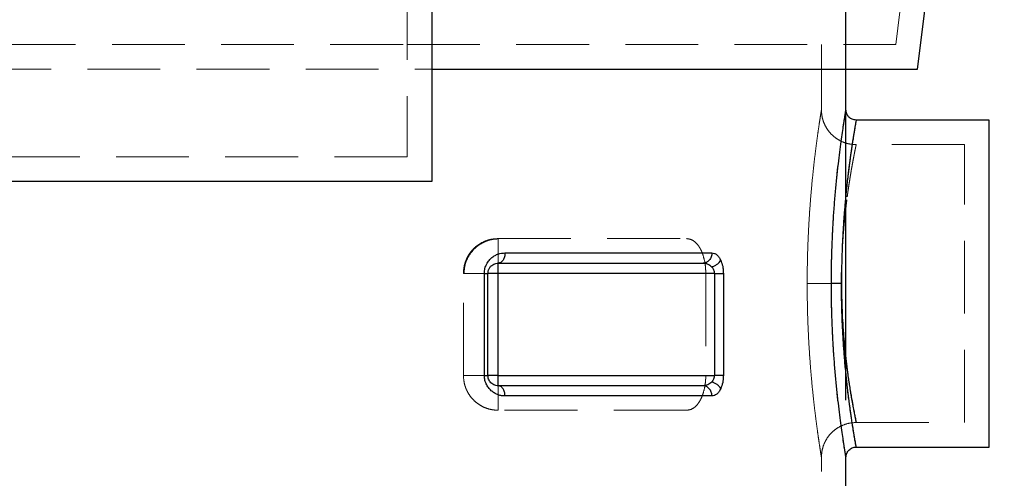
# Model space of a CAD drawing. Units: millimetres. Extents: x 112 to 11648, y 112 to 8204.
# Drawn here: x 3391 to 3873, y 3943 to 4167 of the extents above; entities that cross this region are included whole.
import ezdxf

# ---------------------------------------------------------------- set-up
doc = ezdxf.new("R2010")
doc.units = ezdxf.units.MM
doc.header["$LTSCALE"] = 28
doc.linetypes.add('SLD-Dashed', pattern=[1.905, 1.27, -0.635])
doc.linetypes.add('SLD-Solid', pattern=[0])
doc.layers.add('FORMAT', color=7, linetype='SLD-Solid')
doc.styles.add('SLDTEXTSTYLE0', font='GOTHIC.TTF', dxfattribs={"width": 0.913})
doc.dimstyles.new('SLDDIMSTYLE0', dxfattribs={"dimtxt": 98, "dimasz": 92.456, "dimexe": 0, "dimexo": 0.0625, "dimgap": 24.5, "dimtad": 1, "dimdec": 0, "dimrnd": 1e-09, "dimzin": 12, "dimdsep": 46, "dimtxsty": 'SLDTEXTSTYLE0', "dimsah": 1, "dimcen": 0.09, "dimadec": 0, "dimazin": 3, "dimtfac": 1, "dimtdec": 0, "dimtmove": 0, "dimatfit": 0, "dimfxl": 1, "dimfrac": 2, "dimtolj": 1, "dimtzin": 12, "dimarcsym": 0})

# ---------------------------------------------------------------- blocks, each defined once
blk = doc.blocks.new('_D')
at = {"layer": 'FORMAT', "color": 7}
for p, q in [((4103.3, 4588.31), (4103.3, 4766.11)), ((3683.29, 4588.31), (4131.3, 4588.31)), ((4103.3, 4588.31), (4103.3, 4183.31)), ((3323.29, 4183.31), (4131.3, 4183.31)), ((4103.3, 4183.31), (4103.3, 4005.51))]:
    blk.add_line(p, q, dxfattribs=at)
for points in [[(4103.3, 4588.31), (4117.53, 4680.77), (4089.08, 4680.77)], [(4103.3, 4183.31), (4089.08, 4090.86), (4117.53, 4090.86)]]:
    blk.add_solid(points, dxfattribs=at)
at = {"layer": 'FORMAT', "color": 7, "insert": (3978.13, 4272.32), "char_height": 98, "attachment_point": 1, "rotation": 90, "style": 'SLDTEXTSTYLE0'}
blk.add_mtext('405', dxfattribs=at)
blk = doc.blocks.new('_D_1')
at = {"layer": 'FORMAT', "color": 7}
for p, q in [((3295.29, 4211.31), (3295.29, 4878.24)), ((3795.29, 3981.31), (3795.29, 4878.24)), ((3295.29, 4850.24), (3117.49, 4850.24)), ((3795.29, 4850.24), (3295.29, 4850.24)), ((3795.29, 4850.24), (3973.09, 4850.24))]:
    blk.add_line(p, q, dxfattribs=at)
for points in [[(3295.29, 4850.24), (3202.83, 4864.47), (3202.83, 4836.02)], [(3795.29, 4850.24), (3887.75, 4836.02), (3887.75, 4864.47)]]:
    blk.add_solid(points, dxfattribs=at)
at = {"layer": 'FORMAT', "color": 7, "insert": (3432.38, 4975.42), "char_height": 98, "attachment_point": 1, "style": 'SLDTEXTSTYLE0'}
blk.add_mtext('500', dxfattribs=at)

msp = doc.modelspace()

# ---------------------------------------------------------------- linework, layer by layer
at = {"color": 7, "linetype": 'SLD-Dashed', "lineweight": 18}
for p, q in [((3580.79, 4183.31), (3580.79, 4100.31)), ((3819.68, 4155.31), (3821.65, 4171.31)), ((3009.79, 4155.31), (3580.79, 4155.31)), ((3580.79, 4155.31), (3819.68, 4155.31)), ((3783.29, 4123.31), (3783.29, 4155.31)), ((2997.79, 4143.31), (3592.79, 4143.31)), ((3853.29, 4106.31), (3800.29, 4106.31)), ((3853.29, 3970.31), (3853.29, 4106.31)), ((3580.79, 4100.31), (3009.79, 4100.31)), ((3625.29, 4060.31), (3717.33, 4060.31)), ((3625.29, 4043.31), (3625.29, 4060.17)), ((3608.29, 3993.31), (3608.29, 4043.31)), ((3608.6, 4043.31), (3608.29, 4043.31)), ((3625.29, 4043.31), (3608.6, 4043.31)), ((3625.29, 3993.31), (3625.29, 4043.31)), ((3726.75, 4043.31), (3625.29, 4043.31)), ((3726.75, 4043.31), (3726.75, 3993.31)), ((3608.75, 3993.31), (3608.29, 3993.31)), ((3625.29, 3976.31), (3625.29, 3993.31)), ((3625.29, 3993.31), (3726.75, 3993.31)), ((3717.33, 3976.31), (3625.29, 3976.31)), ((3800.29, 3970.31), (3853.29, 3970.31)), ((3783.29, 3786.31), (3783.29, 3953.31))]:
    msp.add_line(p, q, dxfattribs=at)
at = {"color": 7, "linetype": 'SLD-Solid', "lineweight": 25}
for p, q in [((3592.79, 4183.31), (3592.79, 4088.31)), ((3830.29, 4143.31), (3835.21, 4183.31)), ((3592.79, 4143.31), (3830.29, 4143.31)), ((3795.29, 4123.31), (3795.29, 4143.31)), ((3865.29, 4118.31), (3800.29, 4118.31)), ((3865.29, 3958.31), (3865.29, 4118.31)), ((3592.79, 4088.31), (2997.79, 4088.31)), ((3625.29, 4043.31), (3625.29, 4048.31)), ((3618.52, 3993.31), (3618.52, 4043.31)), ((3618.52, 4043.31), (3620.29, 4043.31)), ((3620.29, 3993.31), (3620.29, 4043.31)), ((3625.29, 4043.31), (3620.29, 4043.31)), ((3730.95, 4043.31), (3625.29, 4043.31)), ((3625.29, 3993.31), (3625.29, 4043.31)), ((3730.95, 4043.31), (3730.95, 3993.31)), ((3735.35, 4043.31), (3735.35, 3993.31)), ((3625.29, 3993.31), (3620.29, 3993.31)), ((3625.29, 3988.31), (3625.29, 3993.31)), ((3625.29, 3993.31), (3730.95, 3993.31)), ((3729.75, 3983.31), (3628.62, 3983.31)), ((3800.29, 3958.31), (3865.29, 3958.31)), ((3795.29, 3786.31), (3795.29, 3953.31))]:
    msp.add_line(p, q, dxfattribs=at)
at = {"color": 7, "linetype": 'SLD-Solid', "lineweight": 25, "flags": 128}
for points in [[(3628.62, 4053.31), (3638.54, 4053.31), (3648.21, 4053.31), (3657.62, 4053.31), (3666.77, 4053.31), (3675.65, 4053.31), (3684.26, 4053.31), (3692.58, 4053.31), (3700.61, 4053.31), (3708.35, 4053.31), (3715.79, 4053.31), (3722.93, 4053.31), (3729.75, 4053.31)], [(3618.52, 3993.31), (3618.92, 3993.31), (3619.27, 3993.31), (3619.57, 3993.31), (3619.83, 3993.31), (3620.03, 3993.31), (3620.17, 3993.31), (3620.26, 3993.31), (3620.29, 3993.31)]]:
    msp.add_lwpolyline(points, dxfattribs=at)
at = {"color": 7, "linetype": 'SLD-Dashed', "lineweight": 18}
for points, knots in [([(3776.33, 4038.31), (3776.34, 4041.09), (3776.37, 4046.65), (3776.57, 4054.9), (3776.9, 4062.99), (3777.33, 4070.85), (3777.87, 4078.39), (3778.47, 4085.54), (3779.13, 4092.24), (3779.81, 4098.42), (3780.49, 4104.03), (3781.15, 4109.02), (3781.75, 4113.33), (3782.28, 4116.92), (3782.72, 4119.75), (3783.04, 4121.8), (3783.24, 4123.04), (3783.31, 4123.45), (3783.24, 4123.04), (3783.04, 4121.8), (3782.72, 4119.75), (3782.28, 4116.92), (3781.75, 4113.33), (3781.15, 4109.02), (3780.49, 4104.04), (3779.81, 4098.42), (3779.13, 4092.24), (3778.47, 4085.54), (3777.87, 4078.39), (3777.33, 4070.85), (3776.9, 4062.99), (3776.57, 4054.9), (3776.37, 4046.65), (3776.34, 4041.09), (3776.33, 4038.31)], [0, 0, 0, 0, 0.031702, 0.063385, 0.095033, 0.126633, 0.158169, 0.189631, 0.221012, 0.252305, 0.28351, 0.314629, 0.345667, 0.376631, 0.407533, 0.438385, 0.469201, 0.499999, 0.530798, 0.561616, 0.592468, 0.623368, 0.654332, 0.685369, 0.716488, 0.747694, 0.778989, 0.81037, 0.841832, 0.873367, 0.904966, 0.936614, 0.968298, 1, 1, 1, 1]), ([(3800.29, 4106.31), (3799.55, 4106.34), (3798.15, 4106.39), (3795.66, 4106.88), (3793.14, 4107.79), (3790.87, 4109.1), (3789.05, 4110.5), (3787.26, 4112.27), (3785.77, 4114.33), (3784.66, 4116.51), (3783.93, 4118.52), (3783.4, 4120.82), (3783.33, 4122.46), (3783.29, 4123.31)], [0, 0, 0, 0, 0.082704, 0.157771, 0.2848, 0.381332, 0.451948, 0.542153, 0.663497, 0.735931, 0.816159, 0.904186, 1, 1, 1, 1]), ([(3795.29, 4123.31), (3795.28, 4123.23), (3795.25, 4123.07), (3795.04, 4121.79), (3794.71, 4119.76), (3794.26, 4116.92), (3793.72, 4113.33), (3793.1, 4109.02), (3792.42, 4104.04), (3791.73, 4098.43), (3791.03, 4092.25), (3790.35, 4085.55), (3789.73, 4078.39), (3789.19, 4070.85), (3788.74, 4063), (3788.41, 4054.91), (3788.2, 4046.65), (3788.17, 4041.09), (3788.16, 4038.31)], [0, 0, 0, 0, 0.062354, 0.124719, 0.187093, 0.249479, 0.311885, 0.374313, 0.436766, 0.499249, 0.56176, 0.624301, 0.686868, 0.74946, 0.812073, 0.874704, 0.937348, 1, 1, 1, 1]), ([(3793.08, 4038.31), (3793.09, 4040.04), (3793.1, 4043.51), (3793.2, 4048.72), (3793.35, 4053.85), (3793.56, 4058.91), (3793.82, 4063.92), (3794.11, 4068.51), (3794.42, 4072.7), (3794.74, 4076.56), (3795.08, 4080.4), (3795.43, 4083.86), (3795.75, 4086.88), (3796.04, 4089.44), (3796.35, 4092.09), (3796.7, 4094.93), (3797.06, 4097.68), (3797.42, 4100.28), (3797.74, 4102.56), (3798.08, 4104.88), (3798.41, 4107.01), (3798.71, 4108.99), (3798.99, 4110.7), (3799.33, 4112.8), (3799.7, 4114.98), (3800.04, 4116.91), (3800.24, 4118.01), (3800.3, 4118.4), (3800.29, 4118.31), (3800.29, 4118.31)], [0, 0, 0, 0, 0.041158, 0.082692, 0.124609, 0.164912, 0.206465, 0.249273, 0.281683, 0.316059, 0.352402, 0.387781, 0.415013, 0.441687, 0.466105, 0.498966, 0.535177, 0.561468, 0.594394, 0.624, 0.657572, 0.689619, 0.720141, 0.74914, 0.813108, 0.874318, 0.937338, 0.999536, 1, 1, 1, 1]), ([(3793.13, 4043.77), (3793.17, 4045.49), (3793.24, 4048.95), (3793.46, 4054.1), (3793.76, 4059.25), (3794.09, 4063.73), (3794.43, 4067.61), (3794.75, 4070.96), (3795.11, 4074.28), (3795.49, 4077.52), (3795.86, 4080.46), (3796.26, 4083.42), (3796.69, 4086.35), (3797.12, 4089.11), (3797.52, 4091.59), (3797.89, 4093.81), (3798.27, 4095.97), (3798.63, 4097.93), (3798.95, 4099.65), (3799.27, 4101.27), (3799.56, 4102.75), (3799.82, 4104.04), (3800.06, 4105.22), (3800.24, 4106.09), (3800.3, 4106.38), (3800.27, 4106.21), (3800.18, 4105.78), (3800.04, 4105.11), (3799.87, 4104.3), (3799.69, 4103.42), (3799.48, 4102.36), (3799.25, 4101.17), (3798.99, 4099.84), (3798.71, 4098.39), (3798.41, 4096.71), (3798.08, 4094.89), (3797.74, 4092.92), (3797.42, 4090.98), (3797.06, 4088.77), (3796.69, 4086.35), (3796.32, 4083.79), (3795.96, 4081.21), (3795.64, 4078.73), (3795.3, 4075.94), (3794.97, 4073.07), (3794.66, 4070.09), (3794.39, 4067.19), (3794.04, 4063.18), (3793.67, 4058.02), (3793.34, 4051.52), (3793.13, 4044.97), (3793.1, 4040.52), (3793.08, 4038.31)], [0, 0, 0, 0, 0.024815, 0.05007, 0.075424, 0.101711, 0.118699, 0.136741, 0.155838, 0.174222, 0.192838, 0.208863, 0.229944, 0.250787, 0.267058, 0.28569, 0.304118, 0.323245, 0.341347, 0.358423, 0.380475, 0.401892, 0.422677, 0.455006, 0.486909, 0.508136, 0.52955, 0.551154, 0.566686, 0.582572, 0.598814, 0.615414, 0.630299, 0.64597, 0.662427, 0.67967, 0.694878, 0.71179, 0.725294, 0.743897, 0.762742, 0.775989, 0.792909, 0.808061, 0.825289, 0.841711, 0.857325, 0.872134, 0.904842, 0.936096, 0.968269, 1, 1, 1, 1]), ([(3608.29, 4043.31), (3608.32, 4044.11), (3608.39, 4045.69), (3608.9, 4048), (3609.67, 4050.15), (3610.8, 4052.33), (3612.32, 4054.42), (3614.42, 4056.5), (3616.96, 4058.25), (3619.78, 4059.48), (3622.58, 4060.19), (3624.39, 4060.27), (3625.29, 4060.31)], [0, 0, 0, 0, 0.076082, 0.152193, 0.227932, 0.303725, 0.403758, 0.50391, 0.634444, 0.765129, 0.882549, 1, 1, 1, 1]), ([(3625.29, 4060.15), (3624.68, 4060.13), (3623.22, 4060.09), (3620.84, 4059.6), (3618.15, 4058.61), (3615.41, 4056.97), (3612.8, 4054.62), (3610.58, 4051.5), (3608.95, 4047.65), (3608.72, 4044.79), (3608.61, 4043.31)], [0, 0, 0, 0, 0.069852, 0.166952, 0.275974, 0.396923, 0.529801, 0.674609, 0.831343, 1, 1, 1, 1]), ([(3717.33, 4060.31), (3718.14, 4060.21), (3719.56, 4060.04), (3721.46, 4058.79), (3722.94, 4057.23), (3724.16, 4055.29), (3724.96, 4053.55), (3725.35, 4052.4), (3725.46, 4052.05)], [0, 0, 0, 0, 0.251489, 0.439545, 0.627482, 0.780894, 0.93422, 1, 1, 1, 1]), ([(3725.46, 4052.05), (3725.8, 4050.8), (3726.34, 4048.84), (3726.69, 4045.81), (3726.73, 4044.15), (3726.75, 4043.31)], [0, 0, 0, 0, 0.463258, 0.728014, 1, 1, 1, 1]), ([(3776.33, 4038.31), (3776.34, 4035.53), (3776.37, 4029.97), (3776.57, 4021.72), (3776.9, 4013.63), (3777.33, 4005.77), (3777.87, 3998.24), (3778.47, 3991.08), (3779.13, 3984.38), (3779.81, 3978.2), (3780.49, 3972.59), (3781.15, 3967.6), (3781.75, 3963.29), (3782.28, 3959.7), (3782.72, 3956.87), (3783.04, 3954.82), (3783.24, 3953.59), (3783.31, 3953.17), (3783.24, 3953.59), (3783.04, 3954.82), (3782.72, 3956.87), (3782.28, 3959.7), (3781.75, 3963.29), (3781.15, 3967.6), (3780.49, 3972.59), (3779.81, 3978.2), (3779.13, 3984.38), (3778.47, 3991.08), (3777.87, 3998.24), (3777.33, 4005.77), (3776.9, 4013.63), (3776.57, 4021.72), (3776.37, 4029.97), (3776.34, 4035.53), (3776.33, 4038.31)], [0, 0, 0, 0, 0.031702, 0.063386, 0.095034, 0.126633, 0.158169, 0.189631, 0.221012, 0.252307, 0.283513, 0.314632, 0.345669, 0.376633, 0.407534, 0.438386, 0.469204, 0.500002, 0.530799, 0.561614, 0.592465, 0.623367, 0.654331, 0.68537, 0.716489, 0.747694, 0.778988, 0.810368, 0.841831, 0.873367, 0.904967, 0.936616, 0.968299, 1, 1, 1, 1]), ([(3793.08, 4038.31), (3792.09, 4038.31), (3790.11, 4038.31), (3787.22, 4038.31), (3784.51, 4038.31), (3782.07, 4038.31), (3779.96, 4038.31), (3778.26, 4038.31), (3776.98, 4038.31), (3776.54, 4038.31), (3776.33, 4038.31)], [0, 0, 0, 0, 0.1250015, 0.2500002, 0.3749987, 0.5, 0.6250013, 0.7499998, 0.8749985, 1, 1, 1, 1]), ([(3776.33, 4038.31), (3776.54, 4038.31), (3776.98, 4038.31), (3778.26, 4038.31), (3779.96, 4038.31), (3782.07, 4038.31), (3784.51, 4038.31), (3787.22, 4038.31), (3790.11, 4038.31), (3792.09, 4038.31), (3793.08, 4038.31)], [0, 0, 0, 0, 0.125002, 0.25, 0.374999, 0.5, 0.625001, 0.75, 0.874998, 1, 1, 1, 1]), ([(3788.16, 4038.31), (3788.34, 4038.31), (3788.71, 4038.31), (3790.03, 4038.31), (3791.54, 4038.31), (3792.57, 4038.31), (3793.08, 4038.31)], [0, 0, 0, 0, 0.279697, 0.559393, 0.779697, 1, 1, 1, 1]), ([(3788.16, 4038.31), (3788.17, 4035.53), (3788.2, 4029.97), (3788.41, 4021.72), (3788.74, 4013.62), (3789.19, 4005.77), (3789.73, 3998.23), (3790.35, 3991.08), (3791.03, 3984.38), (3791.73, 3978.19), (3792.42, 3972.58), (3793.1, 3967.6), (3793.72, 3963.29), (3794.26, 3959.7), (3794.71, 3956.87), (3795.04, 3954.83), (3795.25, 3953.55), (3795.28, 3953.39), (3795.29, 3953.31)], [0, 0, 0, 0, 0.062653, 0.125297, 0.187928, 0.250541, 0.313134, 0.375701, 0.438242, 0.500754, 0.563236, 0.62569, 0.688118, 0.750524, 0.812911, 0.875285, 0.937649, 1, 1, 1, 1]), ([(3793.08, 4038.31), (3793.1, 4035.71), (3793.13, 4030.48), (3793.34, 4022.77), (3793.67, 4015.13), (3794.05, 4008.92), (3794.42, 4003.92), (3794.74, 4000.07), (3795.08, 3996.22), (3795.43, 3992.76), (3795.75, 3989.75), (3796.04, 3987.18), (3796.35, 3984.53), (3796.67, 3981.94), (3796.99, 3979.53), (3797.25, 3977.57), (3797.5, 3975.78), (3797.74, 3974.06), (3797.99, 3972.35), (3798.35, 3969.97), (3798.78, 3967.2), (3799.24, 3964.37), (3799.62, 3962.15), (3799.91, 3960.43), (3800.13, 3959.22), (3800.26, 3958.45), (3800.28, 3958.36), (3800.29, 3958.31)], [0, 0, 0, 0, 0.061895, 0.124643, 0.185583, 0.249342, 0.281768, 0.316161, 0.352522, 0.387919, 0.415164, 0.441851, 0.466282, 0.499159, 0.52715, 0.549608, 0.569905, 0.594223, 0.616687, 0.640576, 0.69737, 0.749442, 0.800871, 0.850533, 0.900026, 0.950275, 1, 1, 1, 1]), ([(3800.25, 3970.52), (3800.25, 3970.5), (3800.29, 3970.33), (3800.3, 3970.27), (3800.24, 3970.52), (3800.04, 3971.51), (3799.7, 3973.14), (3799.32, 3975.05), (3798.95, 3976.97), (3798.63, 3978.69), (3798.27, 3980.65), (3797.89, 3982.81), (3797.52, 3985.03), (3797.12, 3987.51), (3796.69, 3990.27), (3796.26, 3993.2), (3795.86, 3996.16), (3795.49, 3999.1), (3795.11, 4002.34), (3794.75, 4005.66), (3794.43, 4009.01), (3794.05, 4013.3), (3793.67, 4018.61), (3793.34, 4025.1), (3793.13, 4031.65), (3793.1, 4036.1), (3793.08, 4038.31)], [0, 0, 0, 0, 0.005838, 0.045337, 0.104698, 0.164849, 0.223293, 0.284383, 0.316156, 0.349839, 0.385433, 0.419729, 0.454399, 0.484678, 0.523457, 0.562683, 0.592501, 0.627139, 0.661349, 0.696884, 0.730457, 0.762069, 0.822937, 0.88109, 0.940951, 1, 1, 1, 1]), ([(3625.29, 3976.31), (3624.23, 3976.37), (3622.11, 3976.48), (3619.06, 3977.39), (3616.23, 3978.81), (3613.87, 3980.6), (3611.93, 3982.69), (3610.5, 3984.8), (3609.44, 3987.05), (3608.52, 3989.81), (3608.38, 3991.97), (3608.29, 3993.31)], [0, 0, 0, 0, 0.137734, 0.2754, 0.399399, 0.523258, 0.618884, 0.714405, 0.793176, 0.871886, 1, 1, 1, 1]), ([(3625.29, 3993.31), (3624.65, 3993.31), (3622.91, 3993.31), (3620.09, 3993.31), (3617.01, 3993.31), (3614.25, 3993.31), (3611.9, 3993.31), (3610.13, 3993.31), (3608.97, 3993.31), (3608.8, 3993.31), (3608.75, 3993.31)], [0, 0, 0, 0, 0.081531, 0.224056, 0.366581, 0.509107, 0.651632, 0.794157, 0.936682, 1, 1, 1, 1]), ([(3726.75, 3993.31), (3726.74, 3992.7), (3726.71, 3991.04), (3726.39, 3987.98), (3725.8, 3985.82), (3725.46, 3984.57)], [0, 0, 0, 0, 0.198339, 0.536731, 1, 1, 1, 1]), ([(3725.46, 3984.57), (3725.09, 3983.56), (3724.39, 3981.66), (3723.01, 3979.49), (3721.52, 3977.88), (3719.62, 3976.6), (3718.18, 3976.42), (3717.33, 3976.31)], [0, 0, 0, 0, 0.19843, 0.372334, 0.553978, 0.735727, 1, 1, 1, 1]), ([(3783.29, 3953.31), (3783.35, 3954.42), (3783.48, 3956.65), (3784.49, 3959.86), (3786.06, 3962.82), (3788.19, 3965.41), (3790.78, 3967.54), (3793.74, 3969.11), (3796.95, 3970.12), (3799.18, 3970.25), (3800.29, 3970.31)], [0, 0, 0, 0, 0.125003, 0.250001, 0.374999, 0.500001, 0.625003, 0.75, 0.874997, 1, 1, 1, 1])]:
    msp.add_open_spline(points, degree=3, knots=knots, dxfattribs=at)
at = {"color": 7, "linetype": 'SLD-Solid', "lineweight": 25}
for points, knots in [([(3788.16, 4038.31), (3788.17, 4041.09), (3788.2, 4046.65), (3788.41, 4054.91), (3788.74, 4063), (3789.19, 4070.85), (3789.73, 4078.39), (3790.35, 4085.55), (3791.03, 4092.25), (3791.73, 4098.43), (3792.42, 4104.04), (3793.1, 4109.02), (3793.72, 4113.33), (3794.26, 4116.92), (3794.71, 4119.75), (3795.04, 4121.82), (3795.23, 4122.97), (3795.31, 4123.45), (3795.29, 4123.31), (3795.29, 4123.31)], [0, 0, 0, 0, 0.062651, 0.125294, 0.187925, 0.25054, 0.313133, 0.3757, 0.43824, 0.50075, 0.563231, 0.625685, 0.688113, 0.75052, 0.812908, 0.875282, 0.937643, 0.999998, 1, 1, 1, 1]), ([(3800.29, 4118.31), (3799.63, 4118.39), (3798.32, 4118.54), (3796.67, 4119.69), (3795.51, 4121.35), (3795.36, 4122.66), (3795.29, 4123.31)], [0, 0, 0, 0, 0.250001, 0.5, 0.75, 1, 1, 1, 1]), ([(3800.29, 4118.31), (3800.28, 4118.28), (3800.27, 4118.21), (3800.18, 4117.68), (3800.03, 4116.83), (3799.82, 4115.64), (3799.56, 4114.12), (3799.27, 4112.39), (3798.96, 4110.51), (3798.64, 4108.54), (3798.3, 4106.29), (3797.95, 4104), (3797.63, 4101.78), (3797.34, 4099.72), (3797.03, 4097.41), (3796.71, 4094.94), (3796.39, 4092.43), (3796.13, 4090.21), (3795.88, 4088.06), (3795.64, 4085.85), (3795.39, 4083.44), (3795.13, 4080.81), (3794.86, 4077.92), (3794.59, 4074.86), (3794.36, 4071.86), (3794.03, 4067.42), (3793.67, 4061.49), (3793.34, 4053.86), (3793.13, 4046.14), (3793.1, 4040.91), (3793.08, 4038.31)], [0, 0, 0, 0, 0.040957, 0.082741, 0.124893, 0.165442, 0.207216, 0.250218, 0.282824, 0.317347, 0.353787, 0.389282, 0.416588, 0.443471, 0.4682, 0.500622, 0.529071, 0.551438, 0.57138, 0.595708, 0.618115, 0.641966, 0.670935, 0.698689, 0.725228, 0.750553, 0.81434, 0.875307, 0.938081, 1, 1, 1, 1]), ([(3618.52, 4043.31), (3618.58, 4044.13), (3618.67, 4045.36), (3619.16, 4046.86), (3619.62, 4047.89), (3620.18, 4048.83), (3621.01, 4049.94), (3622.18, 4051.09), (3623.72, 4052.11), (3625.85, 4053.07), (3627.52, 4053.21), (3628.62, 4053.31)], [0, 0, 0, 0, 0.133182, 0.197837, 0.264202, 0.327076, 0.391886, 0.516551, 0.639162, 0.760364, 1, 1, 1, 1]), ([(3729.75, 4053.31), (3730.15, 4053.27), (3730.96, 4053.19), (3732.11, 4052.49), (3733.19, 4051.39), (3733.78, 4050.27), (3734.08, 4049.71)], [0, 0, 0, 0, 0.247225, 0.495688, 0.746306, 1, 1, 1, 1]), ([(3620.29, 4043.31), (3620.3, 4043.52), (3620.31, 4043.94), (3620.43, 4044.53), (3620.61, 4045.1), (3620.86, 4045.66), (3621.19, 4046.21), (3621.62, 4046.73), (3622.25, 4047.32), (3623.12, 4047.86), (3624.18, 4048.24), (3624.92, 4048.29), (3625.29, 4048.31)], [0, 0, 0, 0, 0.050528, 0.103382, 0.156322, 0.214426, 0.286633, 0.368616, 0.460988, 0.628351, 0.814174, 1, 1, 1, 1]), ([(3625.29, 4048.31), (3630.89, 4048.31), (3642.1, 4048.31), (3658.01, 4048.31), (3673.21, 4048.31), (3687.6, 4048.31), (3701.13, 4048.31), (3713.84, 4048.31), (3721.55, 4048.31), (3725.41, 4048.31)], [0, 0, 0, 0, 0.142618, 0.285375, 0.428441, 0.571556, 0.714623, 0.85738, 1, 1, 1, 1]), ([(3725.41, 4048.31), (3726.2, 4048.25), (3727.75, 4048.12), (3729.06, 4047.04), (3729.69, 4046.51)], [0, 0, 0, 0, 0.51216, 1, 1, 1, 1]), ([(3729.69, 4046.51), (3730.16, 4046.66), (3731.1, 4046.97), (3732.38, 4047.75), (3733.45, 4048.68), (3733.87, 4049.37), (3734.08, 4049.71)], [0, 0, 0, 0, 0.25, 0.5, 0.75, 1, 1, 1, 1]), ([(3734.08, 4049.71), (3734.43, 4048.78), (3734.96, 4047.38), (3735.3, 4045.1), (3735.33, 4043.91), (3735.35, 4043.31)], [0, 0, 0, 0, 0.495028, 0.746931, 1, 1, 1, 1]), ([(3729.69, 4046.51), (3730.04, 4046.06), (3730.54, 4045.39), (3730.9, 4044.21), (3730.93, 4043.61), (3730.95, 4043.31)], [0, 0, 0, 0, 0.513883, 0.76243, 1, 1, 1, 1]), ([(3793.08, 4038.31), (3793.09, 4040.08), (3793.09, 4041.9), (3793.13, 4043.71), (3793.13, 4043.77)], [0, 0, 0, 0, 0.968672, 1, 1, 1, 1]), ([(3793.08, 4038.31), (3792.5, 4038.31), (3791.33, 4038.31), (3789.8, 4038.31), (3788.63, 4038.31), (3788.31, 4038.31), (3788.16, 4038.31)], [0, 0, 0, 0, 0.2500003, 0.5, 0.7499998, 1, 1, 1, 1]), ([(3795.29, 3953.31), (3795.29, 3953.31), (3795.31, 3953.17), (3795.23, 3953.65), (3795.04, 3954.81), (3794.71, 3956.87), (3794.26, 3959.7), (3793.72, 3963.29), (3793.1, 3967.6), (3792.42, 3972.58), (3791.73, 3978.19), (3791.03, 3984.38), (3790.35, 3991.08), (3789.73, 3998.23), (3789.19, 4005.77), (3788.74, 4013.62), (3788.41, 4021.72), (3788.2, 4029.97), (3788.17, 4035.53), (3788.16, 4038.31)], [0, 0, 0, 0, 0.000005, 0.062357, 0.124716, 0.187088, 0.249477, 0.311884, 0.374313, 0.436768, 0.499249, 0.561759, 0.624298, 0.686866, 0.749459, 0.812074, 0.874707, 0.93735, 1, 1, 1, 1]), ([(3800.29, 3958.31), (3800.28, 3958.39), (3800.25, 3958.53), (3800.04, 3959.73), (3799.7, 3961.64), (3799.33, 3963.88), (3798.96, 3966.11), (3798.64, 3968.09), (3798.3, 3970.33), (3797.95, 3972.62), (3797.63, 3974.84), (3797.34, 3976.9), (3797.03, 3979.21), (3796.67, 3981.92), (3796.32, 3984.81), (3795.96, 3987.84), (3795.64, 3990.76), (3795.3, 3994.05), (3794.97, 3997.41), (3794.66, 4000.92), (3794.39, 4004.34), (3794.08, 4008.58), (3793.76, 4013.68), (3793.46, 4019.74), (3793.25, 4025.86), (3793.11, 4032.06), (3793.09, 4036.24), (3793.08, 4038.31)], [0, 0, 0, 0, 0.062224, 0.125269, 0.186511, 0.25051, 0.283102, 0.31761, 0.354035, 0.389515, 0.41681, 0.443685, 0.468407, 0.500809, 0.537513, 0.563309, 0.596265, 0.625778, 0.659342, 0.691337, 0.721764, 0.750623, 0.801869, 0.851303, 0.900546, 0.950542, 1, 1, 1, 1]), ([(3793.08, 4038.31), (3793.1, 4036.1), (3793.13, 4031.65), (3793.34, 4025.1), (3793.67, 4018.61), (3794.04, 4013.44), (3794.39, 4009.44), (3794.66, 4006.53), (3794.97, 4003.55), (3795.3, 4000.69), (3795.64, 3997.89), (3795.96, 3995.41), (3796.32, 3992.83), (3796.69, 3990.28), (3797.06, 3987.85), (3797.42, 3985.64), (3797.74, 3983.7), (3798.08, 3981.73), (3798.41, 3979.92), (3798.71, 3978.24), (3798.99, 3976.78), (3799.25, 3975.45), (3799.48, 3974.26), (3799.69, 3973.2), (3799.87, 3972.32), (3800.04, 3971.51), (3800.17, 3970.86), (3800.22, 3970.63), (3800.25, 3970.52)], [0, 0, 0, 0, 0.064928, 0.130759, 0.194707, 0.261631, 0.291929, 0.323878, 0.357479, 0.392732, 0.423734, 0.458356, 0.485459, 0.524021, 0.562083, 0.589719, 0.624325, 0.655439, 0.690718, 0.724389, 0.756454, 0.786914, 0.820879, 0.854113, 0.886618, 0.918396, 0.962603, 1, 1, 1, 1]), ([(3628.62, 3983.31), (3628.07, 3983.34), (3626.97, 3983.39), (3625.33, 3983.81), (3623.72, 3984.51), (3622.44, 3985.36), (3621.48, 3986.21), (3620.8, 3986.96), (3620.18, 3987.79), (3619.62, 3988.73), (3619.16, 3989.76), (3618.67, 3991.27), (3618.58, 3992.49), (3618.52, 3993.31)], [0, 0, 0, 0, 0.119717, 0.239936, 0.361058, 0.483585, 0.546807, 0.608328, 0.673113, 0.736, 0.80229, 0.866917, 1, 1, 1, 1]), ([(3625.29, 3988.31), (3624.92, 3988.33), (3624.18, 3988.38), (3623.12, 3988.76), (3622.17, 3989.35), (3621.41, 3990.1), (3620.83, 3990.97), (3620.47, 3991.87), (3620.31, 3992.69), (3620.3, 3993.11), (3620.29, 3993.31)], [0, 0, 0, 0, 0.185912, 0.371846, 0.539298, 0.673956, 0.785874, 0.896566, 0.949446, 1, 1, 1, 1]), ([(3730.95, 3993.31), (3730.93, 3993.02), (3730.9, 3992.41), (3730.54, 3991.23), (3730.04, 3990.56), (3729.69, 3990.11)], [0, 0, 0, 0, 0.237586, 0.486161, 1, 1, 1, 1]), ([(3735.35, 3993.31), (3735.33, 3992.71), (3735.3, 3991.52), (3734.96, 3989.24), (3734.43, 3987.84), (3734.08, 3986.91)], [0, 0, 0, 0, 0.253126, 0.505013, 1, 1, 1, 1]), ([(3725.41, 3988.31), (3721.55, 3988.31), (3713.84, 3988.31), (3701.13, 3988.31), (3687.6, 3988.31), (3673.21, 3988.31), (3658.01, 3988.31), (3642.1, 3988.31), (3630.89, 3988.31), (3625.29, 3988.31)], [0, 0, 0, 0, 0.142618, 0.285375, 0.428441, 0.571556, 0.714623, 0.85738, 1, 1, 1, 1]), ([(3729.69, 3990.11), (3729.06, 3989.58), (3727.75, 3988.5), (3726.2, 3988.38), (3725.41, 3988.31)], [0, 0, 0, 0, 0.487803, 1, 1, 1, 1]), ([(3734.08, 3986.91), (3733.87, 3987.25), (3733.45, 3987.94), (3732.38, 3988.87), (3731.1, 3989.65), (3730.16, 3989.96), (3729.69, 3990.11)], [0, 0, 0, 0, 0.25, 0.5, 0.75, 1, 1, 1, 1]), ([(3734.08, 3986.91), (3733.78, 3986.35), (3733.19, 3985.23), (3732.11, 3984.13), (3730.96, 3983.44), (3730.15, 3983.35), (3729.75, 3983.31)], [0, 0, 0, 0, 0.253683, 0.504278, 0.75273, 1, 1, 1, 1]), ([(3795.29, 3953.31), (3795.36, 3953.97), (3795.51, 3955.28), (3796.67, 3956.93), (3798.32, 3958.09), (3799.63, 3958.24), (3800.29, 3958.31)], [0, 0, 0, 0, 0.2499999, 0.4999995, 0.7499994, 1, 1, 1, 1])]:
    msp.add_open_spline(points, degree=3, knots=knots, dxfattribs=at)
for points in [[(3628.62, 4053.31), (3628.57, 4052.66), (3628.47, 4051.35), (3627.7, 4049.69), (3626.6, 4048.54), (3625.73, 4048.39), (3625.29, 4048.31)], [(3729.75, 4053.31), (3729.69, 4052.66), (3729.55, 4051.35), (3728.55, 4049.69), (3727.11, 4048.54), (3725.98, 4048.39), (3725.41, 4048.31)], [(3730.95, 4043.31), (3731.4, 4043.31), (3732.3, 4043.31), (3733.54, 4043.31), (3734.62, 4043.31), (3735.11, 4043.31), (3735.35, 4043.31)], [(3735.35, 3993.31), (3735.11, 3993.31), (3734.62, 3993.31), (3733.54, 3993.31), (3732.3, 3993.31), (3731.4, 3993.31), (3730.95, 3993.31)], [(3628.62, 3983.31), (3628.57, 3983.97), (3628.47, 3985.28), (3627.7, 3986.93), (3626.6, 3988.09), (3625.73, 3988.24), (3625.29, 3988.31)], [(3729.75, 3983.31), (3729.69, 3983.97), (3729.55, 3985.28), (3728.55, 3986.93), (3727.11, 3988.09), (3725.98, 3988.24), (3725.41, 3988.31)]]:
    msp.add_open_spline(points, degree=3, dxfattribs=at)

# ---------------------------------------------------------------- dimensions: what is measured, and where the dimension line sits
at = {"layer": 'FORMAT', "color": 7}
dim = msp.add_linear_dim(base=(3295.29, 4850.24), p1=(3795.29, 3953.31), p2=(3295.29, 4183.31), dimstyle='SLDDIMSTYLE0', dxfattribs=at)
dim.commit()
dim.dimension.update_dxf_attribs({"geometry": '_D_1', "text_midpoint": (3541, 4850.24), "dimtype": 160})
dim = msp.add_linear_dim(base=(4103.3, 4183.31), p1=(3655.29, 4588.31), p2=(3295.29, 4183.31), angle=90, dimstyle='SLDDIMSTYLE0', dxfattribs=at)
dim.commit()
dim.dimension.update_dxf_attribs({"geometry": '_D', "text_midpoint": (4103.3, 4380.94), "dimtype": 160})

doc.saveas('drawing.dxf')
